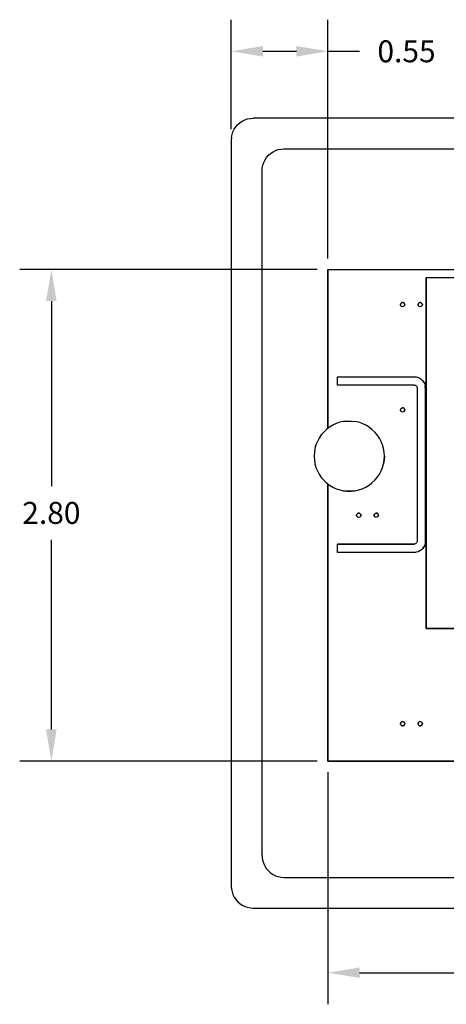
# Model space of a CAD drawing. Units: inches. Extents: x 23.9 to 43.3, y -50.5 to -39.6.
# Drawn here: x 35.3 to 37.7, y -50.3 to -44.7 of the extents above; entities that cross this region are included whole.
import ezdxf

# ---------------------------------------------------------------- set-up
doc = ezdxf.new("R2010")
doc.units = ezdxf.units.IN
doc.header["$MEASUREMENT"] = 0
doc.layers.add('DFD-RERUN-A-REAR', color=7, linetype='Continuous')
doc.layers.add('DIMS', color=8, linetype='Continuous')
doc.dimstyles.get("Standard").update_dxf_attribs({"dimtxt": 0.18, "dimasz": 0.18, "dimexe": 0.18, "dimexo": 0.0625, "dimgap": 0.09, "dimtad": 0, "dimtih": 1, "dimtoh": 1, "dimdec": 4, "dimzin": 0, "dimdsep": 46, "dimtxsty": 'Standard', "dimcen": 0.09, "dimadec": 0, "dimazin": 0, "dimtfac": 1, "dimtdec": 4, "dimtofl": 0, "dimtmove": 0, "dimatfit": 3, "dimfxl": 0, "dimtolj": 1, "dimtzin": 0, "dimarcsym": 0})

# ---------------------------------------------------------------- blocks, each defined once
blk = doc.blocks.new('DFD-RERUN-A-REAR')
at = {"layer": 'DFD-RERUN-A-REAR'}
for p, q in [((0.0626, 4.4832), (0.0771, 4.4905)), ((0.0771, 4.4905), (0.0927, 4.4961)), ((0.0927, 4.4961), (0.109, 4.4989)), ((0.109, 4.4989), (0.1252, 4.5)), ((4.4754, 4.5), (0.1252, 4.5)), ((4.4754, 4.5), (0.1252, 4.5)), ((0.0095, 4.4229), (0.0168, 4.4374)), ((0.0168, 4.4374), (0.0263, 4.4514)), ((0.0263, 4.4514), (0.0369, 4.4637)), ((0.0369, 4.4637), (0.0492, 4.4743)), ((0.0492, 4.4743), (0.0626, 4.4832)), ((0.0011, 4.3916), (0, 4.3754)), ((0, 4.3754), (0, 0.1252)), ((0, 4.3754), (0, 0.1252)), ((0.0011, 4.3916), (0.0045, 4.4073)), ((0.0045, 4.4073), (0.0095, 4.4229)), ((0.2525, 4.3156), (0.2676, 4.3206)), ((0.2676, 4.3206), (0.2838, 4.324)), ((0.2838, 4.324), (0.3, 4.3251)), ((0.3, 4.3251), (4.3005, 4.3251)), ((0.1922, 4.2625), (0.2011, 4.2765)), ((0.2011, 4.2765), (0.2118, 4.2888)), ((0.2118, 4.2888), (0.2241, 4.2994)), ((0.2241, 4.2994), (0.2375, 4.3084)), ((0.2375, 4.3084), (0.2525, 4.3156)), ((0.1754, 4.2), (0.176, 4.2167)), ((0.176, 4.2167), (0.1794, 4.2324)), ((0.1794, 4.2324), (0.1849, 4.248)), ((0.1849, 4.248), (0.1922, 4.2625)), ((0.1754, 0.3), (0.1754, 4.2)), ((0.5503, 3.6379), (0.5503, 2.7333)), ((0.5503, 2.7333), (0.5503, 3.6379)), ((0.5503, 3.6379), (4.0502, 3.6379)), ((0.5503, 3.6379), (4.0502, 3.6379)), ((1.1085, 3.5932), (1.1085, 1.5935)), ((1.1085, 1.5935), (1.1085, 3.5932)), ((1.1085, 3.5932), (3.6083, 3.5932)), ((1.1085, 3.5932), (3.6083, 3.5932)), ((0.9638, 3.4407), (0.9655, 3.4451)), ((0.9655, 3.4451), (0.9638, 3.4407)), ((0.9638, 3.4356), (0.9638, 3.4407)), ((0.9638, 3.4407), (0.9638, 3.4356)), ((0.9655, 3.4306), (0.9638, 3.4356)), ((0.9638, 3.4356), (0.9655, 3.4306)), ((0.9655, 3.4451), (0.9694, 3.4485)), ((0.9694, 3.4485), (0.9655, 3.4451)), ((0.9655, 3.4306), (0.9694, 3.4272)), ((0.9655, 3.4306), (0.9694, 3.4272)), ((0.9694, 3.4485), (0.9739, 3.4496)), ((0.9739, 3.4496), (0.9694, 3.4485)), ((0.9739, 3.4261), (0.9694, 3.4272)), ((0.9739, 3.4261), (0.9694, 3.4272)), ((0.9739, 3.4496), (0.9789, 3.449)), ((0.9789, 3.449), (0.9739, 3.4496)), ((0.9789, 3.4267), (0.9739, 3.4261)), ((0.9789, 3.4267), (0.9739, 3.4261)), ((0.9834, 3.4468), (0.9789, 3.449)), ((0.9834, 3.4468), (0.9789, 3.449)), ((0.9834, 3.4289), (0.9789, 3.4267)), ((0.9834, 3.4289), (0.9789, 3.4267)), ((0.9834, 3.4468), (0.9862, 3.4429)), ((0.9862, 3.4429), (0.9834, 3.4468)), ((0.9834, 3.4289), (0.9862, 3.4328)), ((0.9834, 3.4289), (0.9862, 3.4328)), ((0.9862, 3.4429), (0.9873, 3.4379)), ((0.9873, 3.4379), (0.9862, 3.4429)), ((0.9873, 3.4379), (0.9862, 3.4328)), ((0.9862, 3.4328), (0.9873, 3.4379)), ((1.0633, 3.4407), (1.0655, 3.4451)), ((1.0655, 3.4451), (1.0633, 3.4407)), ((1.0633, 3.4356), (1.0633, 3.4407)), ((1.0633, 3.4407), (1.0633, 3.4356)), ((1.0655, 3.4306), (1.0633, 3.4356)), ((1.0633, 3.4356), (1.0655, 3.4306)), ((1.0655, 3.4451), (1.0694, 3.4485)), ((1.0694, 3.4485), (1.0655, 3.4451)), ((1.0655, 3.4306), (1.0694, 3.4272)), ((1.0655, 3.4306), (1.0694, 3.4272)), ((1.0694, 3.4485), (1.0739, 3.4496)), ((1.0739, 3.4496), (1.0694, 3.4485)), ((1.0739, 3.4261), (1.0694, 3.4272)), ((1.0739, 3.4261), (1.0694, 3.4272)), ((1.0739, 3.4496), (1.0789, 3.449)), ((1.0789, 3.449), (1.0739, 3.4496)), ((1.0789, 3.4267), (1.0739, 3.4261)), ((1.0789, 3.4267), (1.0739, 3.4261)), ((1.0834, 3.4468), (1.0789, 3.449)), ((1.0834, 3.4468), (1.0789, 3.449)), ((1.0834, 3.4289), (1.0789, 3.4267)), ((1.0834, 3.4289), (1.0789, 3.4267)), ((1.0834, 3.4468), (1.0862, 3.4429)), ((1.0862, 3.4429), (1.0834, 3.4468)), ((1.0834, 3.4289), (1.0862, 3.4328)), ((1.0834, 3.4289), (1.0862, 3.4328)), ((1.0862, 3.4429), (1.0873, 3.4379)), ((1.0873, 3.4379), (1.0862, 3.4429)), ((1.0873, 3.4379), (1.0862, 3.4328)), ((1.0862, 3.4328), (1.0873, 3.4379)), ((0.604, 3.0266), (1.042, 3.0266)), ((0.604, 2.9797), (0.604, 3.0266)), ((0.604, 3.0266), (1.042, 3.0266)), ((0.604, 2.9797), (0.604, 3.0266)), ((1.042, 2.9797), (0.604, 2.9797)), ((1.042, 2.9797), (0.604, 2.9797)), ((1.042, 3.0266), (1.0526, 3.0261)), ((1.042, 3.0266), (1.0526, 3.0261)), ((1.042, 2.9797), (1.0465, 2.9791)), ((1.042, 2.9797), (1.0465, 2.9791)), ((1.0465, 2.9791), (1.051, 2.9769)), ((1.0465, 2.9791), (1.051, 2.9769)), ((1.051, 2.9769), (1.0543, 2.9736)), ((1.051, 2.9769), (1.0543, 2.9736)), ((1.0526, 3.0261), (1.0633, 3.0233)), ((1.0526, 3.0261), (1.0633, 3.0233)), ((1.0543, 2.9736), (1.0566, 2.9691)), ((1.0543, 2.9736), (1.0566, 2.9691)), ((1.0633, 3.0233), (1.0728, 3.0183)), ((1.0633, 3.0233), (1.0728, 3.0183)), ((1.0728, 3.0183), (1.0817, 3.0121)), ((1.0728, 3.0183), (1.0817, 3.0121)), ((1.0817, 3.0121), (1.0895, 3.0043)), ((1.0817, 3.0121), (1.0895, 3.0043)), ((1.0957, 2.9953), (1.0895, 3.0043)), ((1.0895, 3.0043), (1.0957, 2.9953)), ((1.0957, 2.9953), (1.1007, 2.9858)), ((1.0957, 2.9953), (1.1007, 2.9858)), ((1.1007, 2.9858), (1.1035, 2.9752)), ((1.1007, 2.9858), (1.1035, 2.9752)), ((1.104, 2.9641), (1.1035, 2.9752)), ((1.1035, 2.9752), (1.104, 2.9641)), ((1.0566, 2.9691), (1.0571, 2.9641)), ((1.0566, 2.9691), (1.0571, 2.9641)), ((1.0571, 2.9641), (1.0571, 2.0891)), ((1.0571, 2.9641), (1.0571, 2.0891)), ((1.104, 2.9641), (1.104, 2.0891)), ((1.104, 2.9641), (1.104, 2.0891)), ((0.9638, 2.8406), (0.9655, 2.845)), ((0.9655, 2.845), (0.9638, 2.8406)), ((0.9638, 2.8355), (0.9638, 2.8406)), ((0.9638, 2.8406), (0.9638, 2.8355)), ((0.9655, 2.8311), (0.9638, 2.8355)), ((0.9638, 2.8355), (0.9655, 2.8311)), ((0.9655, 2.845), (0.9694, 2.8484)), ((0.9694, 2.8484), (0.9655, 2.845)), ((0.9655, 2.8311), (0.9694, 2.8277)), ((0.9655, 2.8311), (0.9694, 2.8277)), ((0.9694, 2.8484), (0.9739, 2.8495)), ((0.9739, 2.8495), (0.9694, 2.8484)), ((0.9739, 2.826), (0.9694, 2.8277)), ((0.9739, 2.826), (0.9694, 2.8277)), ((0.9739, 2.8495), (0.9789, 2.8495)), ((0.9789, 2.8495), (0.9739, 2.8495)), ((0.9789, 2.8266), (0.9739, 2.826)), ((0.9789, 2.8266), (0.9739, 2.826)), ((0.9834, 2.8467), (0.9789, 2.8495)), ((0.9834, 2.8467), (0.9789, 2.8495)), ((0.9834, 2.8288), (0.9789, 2.8266)), ((0.9834, 2.8288), (0.9789, 2.8266)), ((0.9834, 2.8467), (0.9862, 2.8428)), ((0.9862, 2.8428), (0.9834, 2.8467)), ((0.9834, 2.8288), (0.9862, 2.8328)), ((0.9834, 2.8288), (0.9862, 2.8328)), ((0.9862, 2.8428), (0.9873, 2.8378)), ((0.9873, 2.8378), (0.9862, 2.8428)), ((0.9873, 2.8378), (0.9862, 2.8328)), ((0.9862, 2.8328), (0.9873, 2.8378)), ((0.5777, 2.7512), (0.5593, 2.74)), ((0.5777, 2.7512), (0.5593, 2.74)), ((0.5973, 2.7601), (0.5777, 2.7512)), ((0.5973, 2.7601), (0.5777, 2.7512)), ((0.618, 2.7674), (0.5973, 2.7601)), ((0.618, 2.7674), (0.5973, 2.7601)), ((0.6392, 2.7719), (0.618, 2.7674)), ((0.6392, 2.7719), (0.618, 2.7674)), ((0.6392, 2.7719), (0.6604, 2.7741)), ((0.6604, 2.7741), (0.6392, 2.7719)), ((0.6604, 2.7741), (0.6822, 2.7741)), ((0.6604, 2.7741), (0.6822, 2.7741)), ((0.6822, 2.7741), (0.704, 2.7719)), ((0.6822, 2.7741), (0.704, 2.7719)), ((0.7252, 2.7674), (0.704, 2.7719)), ((0.7252, 2.7674), (0.704, 2.7719)), ((0.7453, 2.7601), (0.7252, 2.7674)), ((0.7453, 2.7601), (0.7252, 2.7674)), ((0.7649, 2.7512), (0.7453, 2.7601)), ((0.7649, 2.7512), (0.7453, 2.7601)), ((0.7839, 2.74), (0.7649, 2.7512)), ((0.7839, 2.74), (0.7649, 2.7512)), ((0.5124, 2.6953), (0.5001, 2.6774)), ((0.5124, 2.6953), (0.5001, 2.6774)), ((0.5263, 2.7121), (0.5124, 2.6953)), ((0.5263, 2.7121), (0.5124, 2.6953)), ((0.542, 2.7272), (0.5263, 2.7121)), ((0.542, 2.7272), (0.5263, 2.7121)), ((0.5593, 2.74), (0.542, 2.7272)), ((0.5593, 2.74), (0.542, 2.7272)), ((0.8007, 2.7272), (0.7839, 2.74)), ((0.8007, 2.7272), (0.7839, 2.74)), ((0.8169, 2.7121), (0.8007, 2.7272)), ((0.8169, 2.7121), (0.8007, 2.7272)), ((0.8308, 2.6953), (0.8169, 2.7121)), ((0.8308, 2.6953), (0.8169, 2.7121)), ((0.8426, 2.6774), (0.8308, 2.6953)), ((0.8426, 2.6774), (0.8308, 2.6953)), ((0.4816, 2.6383), (0.476, 2.6176)), ((0.4816, 2.6383), (0.476, 2.6176)), ((0.49, 2.6584), (0.4816, 2.6383)), ((0.49, 2.6584), (0.4816, 2.6383)), ((0.5001, 2.6774), (0.49, 2.6584)), ((0.5001, 2.6774), (0.49, 2.6584)), ((0.8532, 2.6584), (0.8426, 2.6774)), ((0.8532, 2.6584), (0.8426, 2.6774)), ((0.861, 2.6383), (0.8532, 2.6584)), ((0.861, 2.6383), (0.8532, 2.6584)), ((0.8666, 2.6176), (0.861, 2.6383)), ((0.8666, 2.6176), (0.861, 2.6383)), ((0.4727, 2.5964), (0.4716, 2.5746)), ((0.4727, 2.5964), (0.4716, 2.5746)), ((0.476, 2.6176), (0.4727, 2.5964)), ((0.476, 2.6176), (0.4727, 2.5964)), ((0.8705, 2.5964), (0.8666, 2.6176)), ((0.8705, 2.5964), (0.8666, 2.6176)), ((0.8716, 2.5746), (0.8705, 2.5964)), ((0.8716, 2.5746), (0.8705, 2.5964)), ((0.4716, 2.5746), (0.4727, 2.5528)), ((0.4716, 2.5746), (0.4727, 2.5528)), ((0.4727, 2.5528), (0.476, 2.5316)), ((0.4727, 2.5528), (0.476, 2.5316)), ((0.476, 2.5316), (0.4816, 2.5109)), ((0.476, 2.5316), (0.4816, 2.5109)), ((0.861, 2.5109), (0.8666, 2.5316)), ((0.861, 2.5109), (0.8666, 2.5316)), ((0.8705, 2.5528), (0.8666, 2.5316)), ((0.8666, 2.5316), (0.8705, 2.5528)), ((0.8716, 2.5746), (0.8705, 2.5528)), ((0.8705, 2.5528), (0.8716, 2.5746)), ((0.4816, 2.5109), (0.49, 2.4903)), ((0.4816, 2.5109), (0.49, 2.4903)), ((0.49, 2.4903), (0.5001, 2.4713)), ((0.49, 2.4903), (0.5001, 2.4713)), ((0.5001, 2.4713), (0.5124, 2.4534)), ((0.5001, 2.4713), (0.5124, 2.4534)), ((0.8308, 2.4534), (0.8426, 2.4713)), ((0.8308, 2.4534), (0.8426, 2.4713)), ((0.8426, 2.4713), (0.8532, 2.4903)), ((0.8426, 2.4713), (0.8532, 2.4903)), ((0.8532, 2.4903), (0.861, 2.5109)), ((0.8532, 2.4903), (0.861, 2.5109)), ((0.5124, 2.4534), (0.5263, 2.4372)), ((0.5124, 2.4534), (0.5263, 2.4372)), ((0.5263, 2.4372), (0.542, 2.4221)), ((0.5263, 2.4372), (0.542, 2.4221)), ((0.542, 2.4221), (0.5593, 2.4092)), ((0.542, 2.4221), (0.5593, 2.4092)), ((0.5503, 2.4154), (0.5503, 0.8375)), ((0.5503, 0.8375), (0.5503, 2.4154)), ((0.7839, 2.4092), (0.8007, 2.4221)), ((0.7839, 2.4092), (0.8007, 2.4221)), ((0.8007, 2.4221), (0.8169, 2.4372)), ((0.8007, 2.4221), (0.8169, 2.4372)), ((0.8169, 2.4372), (0.8308, 2.4534)), ((0.8169, 2.4372), (0.8308, 2.4534)), ((0.5593, 2.4092), (0.5777, 2.3981)), ((0.5593, 2.4092), (0.5777, 2.3981)), ((0.5777, 2.3981), (0.5973, 2.3886)), ((0.5777, 2.3981), (0.5973, 2.3886)), ((0.5973, 2.3886), (0.618, 2.3819)), ((0.5973, 2.3886), (0.618, 2.3819)), ((0.618, 2.3819), (0.6392, 2.3774)), ((0.618, 2.3819), (0.6392, 2.3774)), ((0.6604, 2.3746), (0.6392, 2.3774)), ((0.6392, 2.3774), (0.6604, 2.3746)), ((0.6822, 2.3746), (0.6604, 2.3746)), ((0.6604, 2.3746), (0.6822, 2.3746)), ((0.704, 2.3774), (0.6822, 2.3746)), ((0.6822, 2.3746), (0.704, 2.3774)), ((0.704, 2.3774), (0.7252, 2.3819)), ((0.704, 2.3774), (0.7252, 2.3819)), ((0.7252, 2.3819), (0.7453, 2.3886)), ((0.7252, 2.3819), (0.7453, 2.3886)), ((0.7453, 2.3886), (0.7649, 2.3981)), ((0.7453, 2.3886), (0.7649, 2.3981)), ((0.7649, 2.3981), (0.7839, 2.4092)), ((0.7649, 2.3981), (0.7839, 2.4092)), ((0.7135, 2.2405), (0.7157, 2.245)), ((0.7157, 2.245), (0.7135, 2.2405)), ((0.7191, 2.2483), (0.7157, 2.245)), ((0.7191, 2.2483), (0.7157, 2.245)), ((0.7191, 2.2483), (0.7241, 2.25)), ((0.7241, 2.25), (0.7191, 2.2483)), ((0.7241, 2.25), (0.7291, 2.2494)), ((0.7291, 2.2494), (0.7241, 2.25)), ((0.7331, 2.2466), (0.7291, 2.2494)), ((0.7331, 2.2466), (0.7291, 2.2494)), ((0.7331, 2.2466), (0.7364, 2.2427)), ((0.7364, 2.2427), (0.7331, 2.2466)), ((0.8135, 2.2405), (0.8157, 2.245)), ((0.8157, 2.245), (0.8135, 2.2405)), ((0.8191, 2.2483), (0.8157, 2.245)), ((0.8191, 2.2483), (0.8157, 2.245)), ((0.8191, 2.2483), (0.8241, 2.25)), ((0.8241, 2.25), (0.8191, 2.2483)), ((0.8241, 2.25), (0.8292, 2.2494)), ((0.8292, 2.2494), (0.8241, 2.25)), ((0.8331, 2.2466), (0.8292, 2.2494)), ((0.8331, 2.2466), (0.8292, 2.2494)), ((0.8331, 2.2466), (0.8364, 2.2427)), ((0.8364, 2.2427), (0.8331, 2.2466)), ((1.1085, 2.2466), (1.104, 2.2494)), ((1.1085, 2.2466), (1.104, 2.2494)), ((0.7135, 2.2355), (0.7135, 2.2405)), ((0.7135, 2.2405), (0.7135, 2.2355)), ((0.7157, 2.231), (0.7135, 2.2355)), ((0.7135, 2.2355), (0.7157, 2.231)), ((0.7157, 2.231), (0.7191, 2.2277)), ((0.7157, 2.231), (0.7191, 2.2277)), ((0.7241, 2.226), (0.7191, 2.2277)), ((0.7241, 2.226), (0.7191, 2.2277)), ((0.7291, 2.2265), (0.7241, 2.226)), ((0.7291, 2.2265), (0.7241, 2.226)), ((0.7331, 2.2288), (0.7291, 2.2265)), ((0.7331, 2.2288), (0.7291, 2.2265)), ((0.7331, 2.2288), (0.7364, 2.2327)), ((0.7331, 2.2288), (0.7364, 2.2327)), ((0.7364, 2.2427), (0.7375, 2.2377)), ((0.7375, 2.2377), (0.7364, 2.2427)), ((0.7375, 2.2377), (0.7364, 2.2327)), ((0.7364, 2.2327), (0.7375, 2.2377)), ((0.8135, 2.2355), (0.8135, 2.2405)), ((0.8135, 2.2405), (0.8135, 2.2355)), ((0.8157, 2.231), (0.8135, 2.2355)), ((0.8135, 2.2355), (0.8157, 2.231)), ((0.8157, 2.231), (0.8191, 2.2277)), ((0.8157, 2.231), (0.8191, 2.2277)), ((0.8241, 2.226), (0.8191, 2.2277)), ((0.8241, 2.226), (0.8191, 2.2277)), ((0.8292, 2.2265), (0.8241, 2.226)), ((0.8292, 2.2265), (0.8241, 2.226)), ((0.8331, 2.2288), (0.8292, 2.2265)), ((0.8331, 2.2288), (0.8292, 2.2265)), ((0.8331, 2.2288), (0.8364, 2.2327)), ((0.8331, 2.2288), (0.8364, 2.2327)), ((0.8364, 2.2427), (0.8375, 2.2377)), ((0.8375, 2.2377), (0.8364, 2.2427)), ((0.8375, 2.2377), (0.8364, 2.2327)), ((0.8364, 2.2327), (0.8375, 2.2377)), ((1.104, 2.2265), (1.1085, 2.2288)), ((1.104, 2.2265), (1.1085, 2.2288)), ((1.051, 2.0768), (1.0465, 2.0746)), ((1.051, 2.0768), (1.0465, 2.0746)), ((1.0543, 2.0801), (1.051, 2.0768)), ((1.0543, 2.0801), (1.051, 2.0768)), ((1.0566, 2.0846), (1.0543, 2.0801)), ((1.0566, 2.0846), (1.0543, 2.0801)), ((1.0571, 2.0891), (1.0566, 2.0846)), ((1.0571, 2.0891), (1.0566, 2.0846)), ((1.1035, 2.0785), (1.1007, 2.0679)), ((1.1035, 2.0785), (1.1007, 2.0679)), ((1.104, 2.0891), (1.1035, 2.0785)), ((1.104, 2.0891), (1.1035, 2.0785)), ((0.604, 2.0265), (0.604, 2.074)), ((1.042, 2.074), (0.604, 2.074)), ((0.604, 2.074), (1.042, 2.074)), ((0.604, 2.0265), (0.604, 2.074)), ((1.042, 2.0265), (0.604, 2.0265)), ((1.042, 2.0265), (0.604, 2.0265)), ((1.0465, 2.0746), (1.042, 2.074)), ((1.0465, 2.0746), (1.042, 2.074)), ((1.042, 2.0265), (1.0526, 2.0276)), ((1.0526, 2.0276), (1.042, 2.0265)), ((1.0633, 2.0304), (1.0526, 2.0276)), ((1.0633, 2.0304), (1.0526, 2.0276)), ((1.0728, 2.0349), (1.0633, 2.0304)), ((1.0728, 2.0349), (1.0633, 2.0304)), ((1.0817, 2.0416), (1.0728, 2.0349)), ((1.0817, 2.0416), (1.0728, 2.0349)), ((1.0895, 2.0489), (1.0817, 2.0416)), ((1.0895, 2.0489), (1.0817, 2.0416)), ((1.0895, 2.0489), (1.0957, 2.0578)), ((1.0957, 2.0578), (1.0895, 2.0489)), ((1.1007, 2.0679), (1.0957, 2.0578)), ((1.1007, 2.0679), (1.0957, 2.0578)), ((1.1085, 1.5935), (3.6083, 1.5935)), ((3.6083, 1.5935), (1.1085, 1.5935)), ((0.9638, 1.0526), (0.9655, 1.0571)), ((0.9655, 1.0571), (0.9638, 1.0526)), ((0.9638, 1.0476), (0.9638, 1.0526)), ((0.9638, 1.0526), (0.9638, 1.0476)), ((0.9638, 1.0476), (0.9655, 1.0431)), ((0.9638, 1.0476), (0.9655, 1.0431)), ((0.9655, 1.0571), (0.9694, 1.0605)), ((0.9694, 1.0605), (0.9655, 1.0571)), ((0.9655, 1.0431), (0.9694, 1.0398)), ((0.9655, 1.0431), (0.9694, 1.0398)), ((0.9694, 1.0605), (0.9739, 1.0621)), ((0.9739, 1.0621), (0.9694, 1.0605)), ((0.9694, 1.0398), (0.9739, 1.0381)), ((0.9739, 1.0381), (0.9694, 1.0398)), ((0.9739, 1.0621), (0.9789, 1.0616)), ((0.9789, 1.0616), (0.9739, 1.0621)), ((0.9739, 1.0381), (0.9789, 1.0387)), ((0.9789, 1.0387), (0.9739, 1.0381)), ((0.9789, 1.0616), (0.9834, 1.0588)), ((0.9834, 1.0588), (0.9789, 1.0616)), ((0.9789, 1.0387), (0.9834, 1.0409)), ((0.9834, 1.0409), (0.9789, 1.0387)), ((0.9834, 1.0588), (0.9862, 1.0549)), ((0.9862, 1.0549), (0.9834, 1.0588)), ((0.9834, 1.0409), (0.9862, 1.0454)), ((0.9834, 1.0409), (0.9862, 1.0454)), ((0.9862, 1.0549), (0.9873, 1.0499)), ((0.9873, 1.0499), (0.9862, 1.0549)), ((0.9873, 1.0499), (0.9862, 1.0454)), ((0.9862, 1.0454), (0.9873, 1.0499)), ((1.0633, 1.0526), (1.0655, 1.0571)), ((1.0655, 1.0571), (1.0633, 1.0526)), ((1.0633, 1.0476), (1.0633, 1.0526)), ((1.0633, 1.0526), (1.0633, 1.0476)), ((1.0633, 1.0476), (1.0655, 1.0431)), ((1.0633, 1.0476), (1.0655, 1.0431)), ((1.0655, 1.0571), (1.0694, 1.0605)), ((1.0694, 1.0605), (1.0655, 1.0571)), ((1.0655, 1.0431), (1.0694, 1.0398)), ((1.0655, 1.0431), (1.0694, 1.0398)), ((1.0694, 1.0605), (1.0739, 1.0621)), ((1.0739, 1.0621), (1.0694, 1.0605)), ((1.0694, 1.0398), (1.0739, 1.0381)), ((1.0739, 1.0381), (1.0694, 1.0398)), ((1.0739, 1.0621), (1.0789, 1.0616)), ((1.0789, 1.0616), (1.0739, 1.0621)), ((1.0739, 1.0381), (1.0789, 1.0387)), ((1.0789, 1.0387), (1.0739, 1.0381)), ((1.0789, 1.0616), (1.0834, 1.0588)), ((1.0834, 1.0588), (1.0789, 1.0616)), ((1.0789, 1.0387), (1.0834, 1.0409)), ((1.0834, 1.0409), (1.0789, 1.0387)), ((1.0834, 1.0588), (1.0862, 1.0549)), ((1.0862, 1.0549), (1.0834, 1.0588)), ((1.0834, 1.0409), (1.0862, 1.0454)), ((1.0834, 1.0409), (1.0862, 1.0454)), ((1.0862, 1.0549), (1.0873, 1.0499)), ((1.0873, 1.0499), (1.0862, 1.0549)), ((1.0873, 1.0499), (1.0862, 1.0454)), ((1.0862, 1.0454), (1.0873, 1.0499)), ((0.5503, 0.8375), (1.484, 0.8375)), ((1.484, 0.8375), (0.5503, 0.8375)), ((0.1754, 0.3), (0.176, 0.2838)), ((0.176, 0.2838), (0.1794, 0.2676)), ((0.1794, 0.2676), (0.1849, 0.252)), ((0.1849, 0.252), (0.1922, 0.2375)), ((0.1922, 0.2375), (0.2011, 0.2241)), ((0.2011, 0.2241), (0.2118, 0.2118)), ((0.2118, 0.2118), (0.2241, 0.2006)), ((0.2241, 0.2006), (0.2375, 0.1916)), ((0.2375, 0.1916), (0.2525, 0.1844)), ((0.2525, 0.1844), (0.2676, 0.1794)), ((0.2676, 0.1794), (0.2838, 0.176)), ((0.2838, 0.176), (0.3, 0.1749)), ((0.3, 0.1749), (4.3005, 0.1749)), ((0, 0.1252), (0.0011, 0.1084)), ((0.0011, 0.1084), (0.0045, 0.0927)), ((0.0045, 0.0927), (0.0095, 0.0771)), ((0.0095, 0.0771), (0.0168, 0.0626)), ((0.0168, 0.0626), (0.0263, 0.0486)), ((0.0263, 0.0486), (0.0369, 0.0363)), ((0.0369, 0.0363), (0.0492, 0.0257)), ((0.0492, 0.0257), (0.0626, 0.0168)), ((0.0626, 0.0168), (0.0771, 0.0095)), ((0.0771, 0.0095), (0.0927, 0.0045)), ((0.0927, 0.0045), (0.109, 0.0011)), ((0.109, 0.0011), (0.1252, 0)), ((0.1252, 0), (4.4754, 0))]:
    blk.add_line(p, q, dxfattribs=at)
blk = doc.blocks.new('*D8')
at = {"layer": 'Defpoints', "color": 0}
for p in [(37.0465, -44.9164), (36.4961, -45.4219), (37.0465, -46.1594)]:
    blk.add_point(p, dxfattribs=at)
at = {"layer": 'DIMS', "color": 0, "lineweight": -2}
for p, q in [((36.4961, -45.3594), (36.4961, -44.7364)), ((37.0465, -46.0969), (37.0465, -44.7364)), ((36.6761, -44.9164), (36.8665, -44.9164)), ((37.0465, -44.9164), (37.2265, -44.9164))]:
    blk.add_line(p, q, dxfattribs=at)
at = {"layer": 'DIMS', "color": 0}
for points in [[(36.6761, -44.8864), (36.6761, -44.9464), (36.4961, -44.9164)], [(36.8665, -44.8864), (36.8665, -44.9464), (37.0465, -44.9164)]]:
    blk.add_solid(points, dxfattribs=at)
at = {"layer": 'DIMS', "color": 0, "insert": (37.4935, -44.9164), "char_height": 0.125, "attachment_point": 5}
blk.add_mtext('\\A1;0.55', dxfattribs=at)
blk = doc.blocks.new('*D5')
at = {"layer": 'Defpoints', "color": 0}
for p in [(37.0465, -46.1594), (35.4723, -48.9598), (37.0465, -48.9598)]:
    blk.add_point(p, dxfattribs=at)
at = {"layer": 'DIMS', "color": 0, "lineweight": -2}
for p, q in [((36.984, -46.1594), (35.2923, -46.1594)), ((35.4723, -46.3394), (35.4723, -47.3935)), ((35.4723, -48.7798), (35.4723, -47.6985)), ((36.984, -48.9598), (35.2923, -48.9598))]:
    blk.add_line(p, q, dxfattribs=at)
at = {"layer": 'DIMS', "color": 0}
for points in [[(35.4423, -46.3394), (35.5023, -46.3394), (35.4723, -46.1594)], [(35.4423, -48.7798), (35.5023, -48.7798), (35.4723, -48.9598)]]:
    blk.add_solid(points, dxfattribs=at)
at = {"layer": 'DIMS', "color": 0, "insert": (35.4723, -47.546), "char_height": 0.125, "attachment_point": 5}
blk.add_mtext('\\A1;2.80', dxfattribs=at)
blk = doc.blocks.new('*D6')
at = {"layer": 'Defpoints', "color": 0}
for p in [(37.0465, -48.9598), (40.5463, -48.9598), (40.5463, -50.1653)]:
    blk.add_point(p, dxfattribs=at)
at = {"layer": 'DIMS', "color": 0, "lineweight": -2}
for p, q in [((37.0465, -49.0223), (37.0465, -50.3453)), ((40.5463, -49.0223), (40.5463, -50.3453)), ((37.2265, -50.1653), (38.594, -50.1653)), ((40.3663, -50.1653), (39.1282, -50.1653))]:
    blk.add_line(p, q, dxfattribs=at)
at = {"layer": 'DIMS', "color": 0}
for points in [[(37.2265, -50.1353), (37.2265, -50.1953), (37.0465, -50.1653)], [(40.3663, -50.1353), (40.3663, -50.1953), (40.5463, -50.1653)]]:
    blk.add_solid(points, dxfattribs=at)
at = {"layer": 'DIMS', "color": 0, "insert": (38.8611, -50.1653), "char_height": 0.125, "attachment_point": 5}
blk.add_mtext('\\A1;3.50', dxfattribs=at)

msp = doc.modelspace()

# ---------------------------------------------------------------- block references
at = {"layer": 'DFD-RERUN-A-REAR'}
msp.add_blockref('DFD-RERUN-A-REAR', (36.4961, -49.7973), dxfattribs=at)

# ---------------------------------------------------------------- dimensions: what is measured, and where the dimension line sits
at = {"layer": 'DIMS'}
for base, p1, p2, picture, middle in [((37.0465, -44.9164), (36.4961, -45.4219), (37.0465, -46.1594), '*D8', (37.4935, -44.9164)), ((40.5463, -50.1653), (37.0465, -48.9598), (40.5463, -48.9598), '*D6', (38.8611, -50.1653))]:
    dim = msp.add_linear_dim(base=base, p1=p1, p2=p2, dimstyle='Standard', override={"dimtxt": 0.125, "dimdec": 2, "dimtdec": 2}, dxfattribs=at)
    dim.commit()
    dim.dimension.update_dxf_attribs({"geometry": picture, "text_midpoint": middle, "dimtype": 128})
dim = msp.add_linear_dim(base=(35.4723, -48.9598), p1=(37.0465, -46.1594), p2=(37.0465, -48.9598), angle=90, dimstyle='Standard', override={"dimtxt": 0.125, "dimdec": 2, "dimtdec": 2}, dxfattribs=at)
dim.commit()
dim.dimension.update_dxf_attribs({"geometry": '*D5', "text_midpoint": (35.4723, -47.546), "dimtype": 128})

doc.saveas('drawing.dxf')
